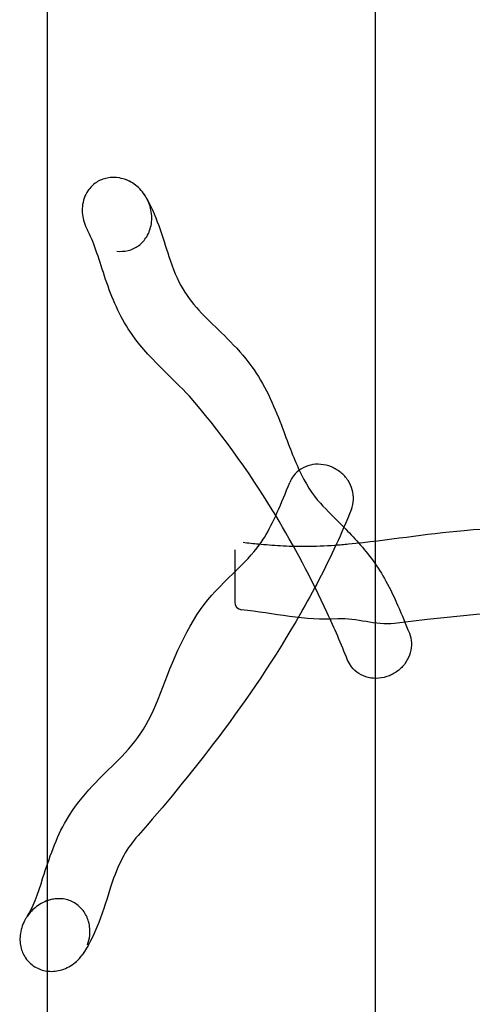
# Model space of a CAD drawing. Units: millimetres. Extents: x -0.07 to 4.27, y -8.72 to 0.
# Drawn here: x -0.07 to 1.13, y -5.26 to -2.63 of the extents above; entities that cross this region are included whole.
import ezdxf

# ---------------------------------------------------------------- set-up
doc = ezdxf.new("R2010")
doc.units = ezdxf.units.MM
doc.header["$LTSCALE"] = 2.07
doc.linetypes.add('HIDDEN', pattern=[9.525, 6.35, -3.175])
for name, color, linetype in [('FALLSCHUTZBEREICH', 3, 'Continuous'), ('SICHERHEITSBEREICH', 1, 'HIDDEN'), ('SPIELGERÄTE', 7, 'Continuous')]:
    doc.layers.add(name, color=color, linetype=linetype)

# ---------------------------------------------------------------- blocks, each defined once
blk = doc.blocks.new('6.15010')
at = {"layer": 'FALLSCHUTZBEREICH'}
blk.add_lwpolyline([(3.325, -0.5), (0.875, -0.5), (0.875, -7.7), (3.325, -7.7)], close=True, dxfattribs=at)
at = {"layer": 'SICHERHEITSBEREICH'}
blk.add_lwpolyline([(4.2, 0), (0, 0), (0, -8.2), (4.2, -8.2)], close=True, dxfattribs=at)
at = {"layer": 'SPIELGERÄTE'}
blk.add_arc((0.52, -4.1826), 0.02, 180, 263.9208, dxfattribs=at)
for points, knots in [([(0.2648, -3.1037), (0.2625, -3.0994), (0.2599, -3.0953), (0.2488, -3.0803), (0.2387, -3.0709), (0.2167, -3.0571), (0.2051, -3.0525), (0.182, -3.0482), (0.1708, -3.0482), (0.1496, -3.0524), (0.1398, -3.0564), (0.122, -3.068), (0.1144, -3.0757), (0.1083, -3.0846), (0.1042, -3.0907), (0.1009, -3.0974), (0.0959, -3.1116), (0.0943, -3.1191), (0.0923, -3.1406), (0.094, -3.1548), (0.1005, -3.1755), (0.1036, -3.1827), (0.1074, -3.1895)], [-18.968167, -18.968167, -18.968167, -18.968167, -17.509114, -17.509114, -13.41696, -13.41696, -9.724656, -9.724656, -6.38961, -6.38961, -3.234225, -3.234225, 0, 0, 0, 2.227597, 2.227597, 4.513367, 4.513367, 8.707867, 8.707867, 11.030802, 11.030802, 11.030802, 11.030802]), ([(0.2729, -3.1221), (0.2692, -3.1111), (0.2638, -3.1007), (0.2488, -3.0803), (0.2387, -3.0709), (0.2204, -3.0594), (0.2131, -3.056), (0.2056, -3.0535)], [-20.975873, -20.975873, -20.975873, -20.975873, -17.509114, -17.509114, -13.41696, -13.41696, -11.030802, -11.030802, -11.030802, -11.030802]), ([(0.1854, -3.2454), (0.1955, -3.2467), (0.2057, -3.2462), (0.2256, -3.2414), (0.2349, -3.237), (0.2521, -3.2245), (0.2595, -3.2163), (0.2716, -3.1964), (0.2757, -3.1846), (0.2797, -3.1584), (0.2788, -3.1442), (0.2731, -3.1212), (0.2695, -3.1121), (0.2648, -3.1037)], [-39.208049, -39.208049, -39.208049, -39.208049, -36.157648, -36.157648, -33.058882, -33.058882, -29.769921, -29.769921, -26.057689, -26.057689, -21.854367, -21.854367, -18.968167, -18.968167, -18.968167, -18.968167]), ([(0.2648, -3.1037), (0.2951, -3.1586), (0.3105, -3.2187), (0.3517, -3.3407), (0.3783, -3.3771), (0.4564, -3.4568), (0.5037, -3.4967), (0.5785, -3.5988), (0.6043, -3.656), (0.6413, -3.7553), (0.656, -3.7953), (0.6723, -3.8301)], [0, 0, 0, 0, 0.325827, 0.325827, 0.784553, 0.784553, 1.202168, 1.202168, 1.530384, 1.530384, 1.80799, 1.80799, 1.80799, 1.80799]), ([(0.6093, -3.9514), (0.5349, -3.8278), (0.4558, -3.7196), (0.3348, -3.5826), (0.2692, -3.5343), (0.1892, -3.4118), (0.1684, -3.36), (0.1369, -3.2637), (0.1221, -3.2162), (0.1074, -3.1895)], [0.901181, 0.901181, 0.901181, 0.901181, 1.856393, 1.856393, 2.40901, 2.40901, 2.690451, 2.690451, 2.973401, 2.973401, 2.973401, 2.973401]), ([(0.8113, -3.9345), (0.8145, -3.9265), (0.8164, -3.9179), (0.8172, -3.9003), (0.8161, -3.8913), (0.8112, -3.8738), (0.8073, -3.8653), (0.7969, -3.8496), (0.7904, -3.8424), (0.7754, -3.8302), (0.767, -3.8251), (0.7491, -3.8177), (0.7396, -3.8154), (0.7205, -3.8138), (0.7109, -3.8144), (0.6928, -3.8187), (0.6843, -3.8223), (0.6691, -3.8319), (0.6625, -3.8379), (0.6528, -3.8504), (0.6492, -3.8566), (0.6466, -3.8632)], [4.261384, 4.261384, 4.261384, 4.261384, 4.567326, 4.567326, 4.879538, 4.879538, 5.200592, 5.200592, 5.528729, 5.528729, 5.860473, 5.860473, 6.192366, 6.192366, 6.520689, 6.520689, 6.841483, 6.841483, 7.152946, 7.152946, 7.403404, 7.403404, 7.403404, 7.403404]), ([(0.6723, -3.8301), (0.6884, -3.8645), (0.7059, -3.8939), (0.7466, -3.9381), (0.7684, -3.9592), (0.7913, -3.9825)], [1.8079898, 1.8079898, 1.8079898, 1.8079898, 2.082538, 2.082538, 2.3024914, 2.3024914, 2.3024914, 2.3024914]), ([(0.5674, -4.0273), (0.5715, -4.0216), (0.5754, -4.0157), (0.6027, -3.9707), (0.6245, -3.9182), (0.6466, -3.8632)], [2.6077013, 2.6077013, 2.6077013, 2.6077013, 2.6640789, 2.6640789, 3.0216555, 3.0216555, 3.0216555, 3.0216555]), ([(0.7671, -4.0301), (0.7793, -4.0292), (0.7916, -4.0282), (0.9068, -4.0173), (1.0087, -3.9995), (1.2389, -3.9798), (1.3678, -3.9858), (1.576, -4.0041), (1.657, -4.0132), (1.8801, -4.0336), (2.0242, -4.037), (2.2555, -4.0156), (2.3445, -4.0041), (2.5695, -3.9844), (2.7071, -3.9867), (2.9214, -4.0056), (2.9998, -4.0145), (3.196, -4.0324), (3.3147, -4.0344), (3.4331, -4.0286)], [0.245381, 0.245381, 0.245381, 0.245381, 0.282268, 0.282268, 0.59297, 0.59297, 0.976029, 0.976029, 1.220787, 1.220787, 1.6488, 1.6488, 1.9183, 1.9183, 2.327225, 2.327225, 2.564291, 2.564291, 2.9189, 2.9189, 2.9189, 2.9189]), ([(0.5, -4.0425), (0.5, -4.0425), (0.5, -4.043), (0.5, -4.0452), (0.5, -4.0478), (0.5, -4.0544), (0.5, -4.0582), (0.5, -4.069), (0.5, -4.0767), (0.5, -4.0892), (0.5, -4.0936), (0.5, -4.1075), (0.5, -4.1174), (0.5, -4.1336), (0.5, -4.14), (0.5, -4.1538), (0.5, -4.1608), (0.5, -4.1706), (0.5, -4.174), (0.5, -4.1803), (0.5, -4.1824), (0.5, -4.1826), (0.5, -4.1826), (0.5, -4.1826)], [-3.251458, -3.251458, -3.251458, -3.251458, -1.49186, -1.49186, 1.323497, 1.323497, 3.783458, 3.783458, 7.298928, 7.298928, 9.058152, 9.058152, 12.821207, 12.821207, 15.437754, 15.437754, 18.900227, 18.900227, 21.392926, 21.392926, 24.91667, 24.91667, 25.156272, 25.156272, 25.156272, 25.156272]), ([(0.5222, -4.0226), (0.536, -4.0242), (0.5498, -4.0256), (0.5826, -4.0287), (0.6018, -4.0302), (0.6209, -4.0313)], [0, 0, 0, 0, 0.04161201, 0.04161201, 0.09914508, 0.09914508, 0.09914508, 0.09914508]), ([(0.6209, -4.0313), (0.6434, -4.0326), (0.6658, -4.0333), (0.7146, -4.0332), (0.7409, -4.032), (0.7671, -4.0301)], [0.0991451, 0.0991451, 0.0991451, 0.0991451, 0.166583, 0.166583, 0.245381, 0.245381, 0.245381, 0.245381]), ([(0.8305, -4.0243), (0.857, -4.0543), (0.8827, -4.0878), (0.915, -4.1478), (0.9255, -4.1699), (0.9354, -4.1922)], [2.4270266, 2.4270266, 2.4270266, 2.4270266, 2.6796684, 2.6796684, 2.8217418, 2.8217418, 2.8217418, 2.8217418]), ([(-0.0538, -5.0213), (-0.0396, -5.0005), (-0.0256, -4.9616), (0.0046, -4.8676), (0.0234, -4.8106), (0.0926, -4.6937), (0.1461, -4.6466), (0.2429, -4.5512), (0.2753, -4.5001), (0.3392, -4.3246), (0.3823, -4.2261), (0.4605, -4.1399), (0.4809, -4.1202), (0.5, -4.1016)], [0, 0, 0, 0, 0.267413, 0.267413, 0.570122, 0.570122, 1.022998, 1.022998, 1.601001, 1.601001, 2.13588, 2.13588, 2.338516, 2.338516, 2.338516, 2.338516]), ([(0.6756, -4.2125), (0.5402, -4.4495), (0.3741, -4.6548), (0.2127, -4.8388), (0.1927, -4.8726), (0.1536, -4.9882), (0.1354, -5.0618), (0.095, -5.1214)], [0.619268, 0.619268, 0.619268, 0.619268, 2.27491, 2.27491, 2.642551, 2.642551, 3.021189, 3.021189, 3.021189, 3.021189]), ([(0.9658, -4.2655), (0.9691, -4.2735), (0.9709, -4.2821), (0.9718, -4.2997), (0.9707, -4.3087), (0.9658, -4.3262), (0.9618, -4.3347), (0.9514, -4.3504), (0.9449, -4.3576), (0.93, -4.3698), (0.9215, -4.3749), (0.9036, -4.3823), (0.8941, -4.3846), (0.875, -4.3862), (0.8655, -4.3856), (0.8474, -4.3813), (0.8388, -4.3777), (0.8237, -4.3681), (0.8171, -4.3621), (0.8073, -4.3496), (0.8037, -4.3434), (0.8011, -4.3368)], [4.261369, 4.261369, 4.261369, 4.261369, 4.567319, 4.567319, 4.87954, 4.87954, 5.200592, 5.200592, 5.528718, 5.528718, 5.860453, 5.860453, 6.192349, 6.192349, 6.520686, 6.520686, 6.841454, 6.841454, 7.152911, 7.152911, 7.403388, 7.403388, 7.403388, 7.403388]), ([(0.0207, -4.9743), (0.0164, -4.9748), (0.012, -4.9756), (-0.0055, -4.9802), (-0.0179, -4.9865), (-0.0385, -5.0023), (-0.047, -5.0113), (-0.0538, -5.0213)], [-20.799723, -20.799723, -20.799723, -20.799723, -19.471096, -19.471096, -15.371752, -15.371752, -11.727432, -11.727432, -11.727432, -11.727432]), ([(0.1073, -5.0973), (0.1103, -5.089), (0.1123, -5.0804), (0.1144, -5.0593), (0.1135, -5.0469), (0.1072, -5.0244), (0.1023, -5.0144), (0.0894, -4.9973), (0.0816, -4.9903), (0.0635, -4.9795), (0.0533, -4.976), (0.0309, -4.9729), (0.0191, -4.9738), (0.0033, -4.9779), (-0.0011, -4.9794), (-0.0053, -4.9812)], [-38.981798, -38.981798, -38.981798, -38.981798, -36.348966, -36.348966, -32.654816, -32.654816, -29.345393, -29.345393, -26.227909, -26.227909, -22.998883, -22.998883, -19.471096, -19.471096, -18.093758, -18.093758, -18.093758, -18.093758]), ([(-0.0538, -5.0213), (-0.0553, -5.0235), (-0.0567, -5.0257), (-0.0649, -5.0397), (-0.0696, -5.0527), (-0.0736, -5.0781), (-0.0733, -5.0903), (-0.0684, -5.1127), (-0.0641, -5.1228), (-0.058, -5.1318), (-0.0543, -5.1372), (-0.05, -5.1421), (-0.0403, -5.1509), (-0.035, -5.1546), (-0.0194, -5.163), (-0.0086, -5.1662), (0.0147, -5.1684), (0.0271, -5.1671), (0.052, -5.1594), (0.0642, -5.1526), (0.0825, -5.1372), (0.0893, -5.1297), (0.095, -5.1214)], [-11.727432, -11.727432, -11.727432, -11.727432, -10.956095, -10.956095, -6.873479, -6.873479, -3.26849, -3.26849, 0, 0, 0, 1.960562, 1.960562, 3.91732, 3.91732, 7.269896, 7.269896, 10.955007, 10.955007, 15.081006, 15.081006, 18.093758, 18.093758, 18.093758, 18.093758])]:
    blk.add_open_spline(points, degree=3, knots=knots, dxfattribs=at)
for points in [[(0.8113, -3.9345), (0.7984, -3.9667), (0.7846, -3.9985), (0.7701, -4.0299)], [(0.7468, -4.2109), (0.7044, -4.1191), (0.6579, -4.032), (0.6093, -3.9514)], [(0.7913, -3.9825), (0.8042, -3.9957), (0.8175, -4.0096), (0.8305, -4.0243)], [(0.5, -4.1016), (0.5253, -4.077), (0.5481, -4.0544), (0.5674, -4.0273)], [(0.7701, -4.0299), (0.7412, -4.0925), (0.7093, -4.1535), (0.6756, -4.2125)], [(3.6817, -4.1916), (2.7685, -4.2734), (1.8586, -4.1183), (0.9264, -4.239)], [(0.7747, -4.2271), (0.6876, -4.2331), (0.6034, -4.2116), (0.5179, -4.2025)], [(0.9354, -4.1922), (0.9461, -4.2167), (0.9561, -4.2413), (0.9658, -4.2655)], [(0.8011, -4.3368), (0.7839, -4.294), (0.7658, -4.252), (0.7468, -4.2109)], [(0.9264, -4.239), (0.8748, -4.2457), (0.826, -4.2235), (0.7747, -4.2271)]]:
    blk.add_open_spline(points, degree=3, dxfattribs=at)

msp = doc.modelspace()

# ---------------------------------------------------------------- block references
at = {"linetype": 'Continuous'}
msp.add_blockref('6.15010', (0, 0), dxfattribs=at)

doc.saveas('drawing.dxf')
